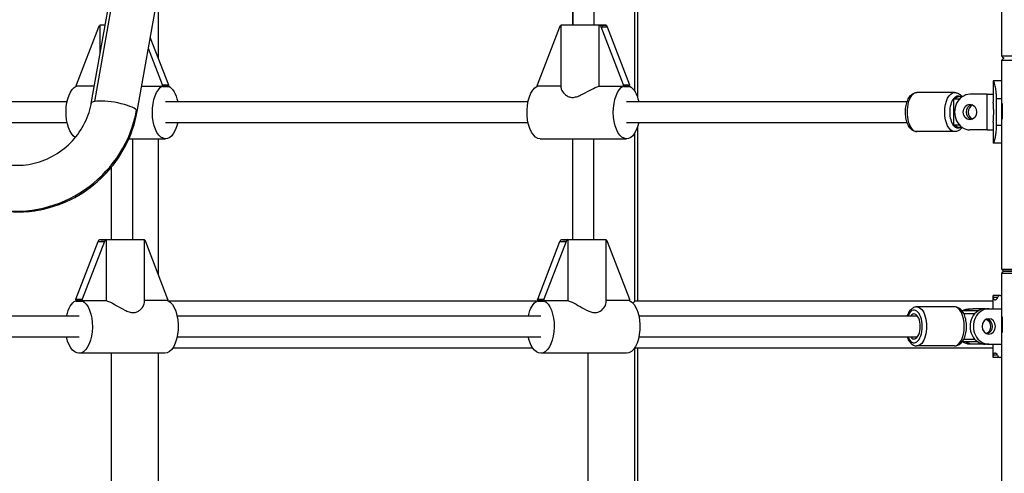
# Model space of a CAD drawing. Extents: x -29 to 68469, y -53473 to 17807.
# Drawn here: x 6348 to 7052, y -10980 to -10655 of the extents above; entities that cross this region are included whole.
import ezdxf

# ---------------------------------------------------------------- set-up
doc = ezdxf.new("R2010")
doc.units = 0
doc.header["$MEASUREMENT"] = 0
doc.layers.add('外形線', color=7, linetype='CONTINUOUS')

msp = doc.modelspace()

# ---------------------------------------------------------------- linework, layer by layer
at = {"layer": '外形線', "extrusion": (0, 1, 0)}
for p, q in [((6398.967, -10715.062), (6479.85, -10259.755)), ((6401.44, -10713.66), (6482.322, -10258.354)), ((6431.853, -10720.904), (6512.736, -10265.597)), ((7050.479, -10681.08), (7050.479, -10574.717)), ((6743.533, -10623.319), (6743.533, -10659.016)), ((6758.614, -10625.658), (6758.614, -10659.016)), ((6743.532, -10659.016), (6743.532, -10632.029)), ((6787.793, -10706.389), (6787.793, -10629.898)), ((6789.866, -10711.035), (6789.866, -10630.182)), ((6446.966, -10682.957), (6446.966, -10635.828)), ((6388.365, -10701.764), (6404.358, -10660.372)), ((6405.31, -10679.353), (6405.31, -10659.016)), ((6405.31, -10659.016), (6408.923, -10659.016)), ((6406.121, -10659.012), (6408.924, -10659.012)), ((6406.121, -10659.012), (6406.123, -10659.016)), ((6718.128, -10701.764), (6734.121, -10660.372)), ((6735.073, -10703.895), (6735.073, -10659.016)), ((6735.073, -10659.016), (6767.204, -10659.016)), ((6735.884, -10659.012), (6740.248, -10659.012)), ((6735.884, -10659.012), (6735.886, -10659.016)), ((6740.249, -10659.016), (6740.248, -10659.012)), ((6761.876, -10659.012), (6761.874, -10659.016)), ((6761.876, -10659.012), (6766.24, -10659.012)), ((6762.259, -10702.738), (6762.259, -10659.07)), ((6779.632, -10701.764), (6763.639, -10660.372)), ((6763.639, -10660.372), (6768.003, -10660.372)), ((6767.204, -10659.34), (6767.204, -10659.016)), ((6768.003, -10660.372), (6783.996, -10701.764)), ((6441.231, -10668.113), (6454.233, -10701.764)), ((6449.869, -10701.764), (6439.856, -10675.85)), ((7050.479, -10681.08), (7177.479, -10681.08)), ((7050.479, -10714.544), (7050.479, -10684.382)), ((7177.479, -10684.382), (7050.479, -10684.382)), ((6388.235, -10702.202), (6388.235, -10702.738)), ((6401.156, -10702.738), (6388.235, -10702.738)), ((6435.08, -10702.738), (6449.95, -10702.738)), ((6449.869, -10701.764), (6454.233, -10701.764)), ((6449.95, -10702.738), (6449.95, -10703.025)), ((6449.95, -10703.025), (6449.999, -10702.894)), ((6449.95, -10703.025), (6454.314, -10703.025)), ((6449.999, -10702.202), (6449.999, -10702.894)), ((6454.363, -10702.202), (6449.999, -10702.202)), ((6449.999, -10702.894), (6454.363, -10702.894)), ((6454.363, -10702.894), (6454.314, -10703.025)), ((6454.363, -10702.894), (6454.363, -10702.202)), ((6717.998, -10702.202), (6717.998, -10702.738)), ((6735.073, -10702.738), (6717.998, -10702.738)), ((6762.259, -10702.738), (6779.713, -10702.738)), ((6779.632, -10701.764), (6783.996, -10701.764)), ((6779.713, -10702.738), (6779.713, -10703.025)), ((6779.713, -10703.025), (6779.762, -10702.894)), ((6779.713, -10703.025), (6784.076, -10703.025)), ((6779.762, -10702.202), (6779.762, -10702.894)), ((6784.126, -10702.202), (6779.762, -10702.202)), ((6779.762, -10702.894), (6784.126, -10702.894)), ((6784.126, -10702.894), (6784.076, -10703.025)), ((6784.126, -10702.894), (6784.126, -10702.202)), ((7044.176, -10699.075), (7044.176, -10714.132)), ((7044.177, -10699.051), (7044.339, -10699.051)), ((7050.479, -10699.051), (7044.339, -10699.051)), ((7016.518, -10707.301), (6989.522, -10707.301)), ((7015.988, -10731.057), (7015.988, -10711.485)), ((7019.89, -10712.151), (7016.622, -10712.151)), ((7022.223, -10710.158), (7019.797, -10710.158)), ((7039.913, -10708.576), (7027.54, -10708.576)), ((7039.913, -10733.976), (7039.913, -10708.576)), ((7039.913, -10708.576), (7044.176, -10708.576)), ((7046.556, -10730.801), (7046.556, -10711.751)), ((7050.479, -10711.751), (7046.556, -10711.751)), ((6326.257, -10713.73), (6381.734, -10713.73)), ((6452.101, -10713.73), (6711.497, -10713.73)), ((6781.953, -10713.73), (6982.608, -10713.73)), ((7050.288, -10714.544), (7050.479, -10714.544)), ((7050.288, -10727.117), (7050.288, -10714.544)), ((7050.542, -10715.222), (7050.542, -10726.44)), ((6323.578, -10728.811), (6381.72, -10728.811)), ((6452.101, -10728.811), (6711.483, -10728.811)), ((6781.953, -10728.811), (6982.608, -10728.811)), ((6789.866, -10856.53), (6789.866, -10731.572)), ((7016.622, -10730.39), (7019.881, -10730.39)), ((7022.207, -10732.383), (7019.797, -10732.383)), ((7039.913, -10733.976), (7027.54, -10733.976)), ((7039.913, -10733.976), (7044.176, -10733.976)), ((7044.176, -10728.42), (7044.176, -10743.479)), ((7050.479, -10730.801), (7046.556, -10730.801)), ((7050.288, -10727.117), (7050.479, -10727.117)), ((7050.479, -10833.48), (7050.479, -10727.117)), ((6425.902, -10740.383), (6452.131, -10740.383)), ((6428.658, -10812.369), (6428.658, -10740.383)), ((6446.966, -10837.757), (6446.966, -10740.383)), ((6720.179, -10740.383), (6781.894, -10740.383)), ((6743.532, -10812.369), (6743.532, -10740.383)), ((6758.613, -10812.369), (6758.613, -10740.383)), ((6787.793, -10856.555), (6787.793, -10736.218)), ((7016.518, -10735.241), (6989.522, -10735.241)), ((7044.339, -10743.501), (7044.177, -10743.501)), ((7050.479, -10743.501), (7044.339, -10743.501)), ((6413.565, -10812.369), (6413.565, -10760.442)), ((6413.576, -10812.369), (6413.576, -10760.428)), ((6388.04, -10855.117), (6403.943, -10813.725)), ((6408.381, -10813.725), (6392.478, -10855.117)), ((6403.943, -10813.725), (6408.381, -10813.725)), ((6404.851, -10812.619), (6404.851, -10812.369)), ((6404.851, -10812.369), (6436.982, -10812.369)), ((6405.696, -10812.365), (6410.134, -10812.365)), ((6409.677, -10812.445), (6409.677, -10856.092)), ((6410.136, -10812.369), (6410.134, -10812.365)), ((6431.542, -10812.365), (6431.54, -10812.369)), ((6431.542, -10812.365), (6435.98, -10812.365)), ((6435.978, -10812.369), (6435.98, -10812.365)), ((6436.982, -10857.456), (6436.982, -10812.369)), ((6437.733, -10813.725), (6453.636, -10855.117)), ((6718.359, -10855.117), (6734.262, -10813.725)), ((6738.7, -10813.725), (6722.797, -10855.117)), ((6734.262, -10813.725), (6738.7, -10813.725)), ((6735.169, -10812.619), (6735.169, -10812.369)), ((6735.169, -10812.369), (6767.3, -10812.369)), ((6736.015, -10812.365), (6740.453, -10812.365)), ((6739.995, -10812.445), (6739.995, -10856.092)), ((6740.455, -10812.369), (6740.453, -10812.365)), ((6761.861, -10812.365), (6761.859, -10812.369)), ((6761.861, -10812.365), (6766.299, -10812.365)), ((6766.297, -10812.369), (6766.299, -10812.365)), ((6767.3, -10857.456), (6767.3, -10812.369)), ((6768.052, -10813.725), (6783.955, -10855.117)), ((7050.479, -10833.48), (7177.479, -10833.48)), ((7050.479, -10866.944), (7050.479, -10836.782)), ((7177.479, -10836.782), (7050.479, -10836.782)), ((7175.828, -10835.131), (7052.13, -10835.131)), ((7052.13, -10835.131), (7175.828, -10835.131)), ((7044.174, -10861.846), (7044.174, -10852.342)), ((7049.117, -10852.321), (7044.175, -10852.321)), ((7049.117, -10852.321), (7050.479, -10852.321)), ((6387.911, -10855.555), (6387.911, -10856.247)), ((6392.349, -10855.555), (6387.911, -10855.555)), ((6387.959, -10856.378), (6387.911, -10856.247)), ((6387.911, -10856.247), (6392.349, -10856.247)), ((6387.959, -10856.378), (6392.397, -10856.378)), ((6388.04, -10855.117), (6392.478, -10855.117)), ((6392.349, -10856.247), (6392.349, -10855.555)), ((6392.349, -10856.247), (6392.397, -10856.378)), ((6392.397, -10856.092), (6409.677, -10856.092)), ((6392.397, -10856.378), (6392.397, -10856.092)), ((6453.765, -10856.092), (6436.982, -10856.092)), ((6453.765, -10856.092), (6453.765, -10855.555)), ((6717.493, -10856.53), (6454.549, -10856.53)), ((6718.229, -10855.555), (6718.229, -10856.247)), ((6722.668, -10855.555), (6718.229, -10855.555)), ((6718.278, -10856.378), (6718.229, -10856.247)), ((6718.229, -10856.247), (6722.668, -10856.247)), ((6718.278, -10856.378), (6722.716, -10856.378)), ((6718.359, -10855.117), (6722.797, -10855.117)), ((6722.668, -10856.247), (6722.668, -10855.555)), ((6722.668, -10856.247), (6722.716, -10856.378)), ((6722.716, -10856.092), (6739.995, -10856.092)), ((6722.716, -10856.378), (6722.716, -10856.092)), ((6784.084, -10856.092), (6767.3, -10856.092)), ((6784.084, -10856.092), (6784.084, -10855.555)), ((7044.174, -10856.53), (6787.88, -10856.53)), ((7016.518, -10860.571), (6989.521, -10860.571)), ((7047.257, -10853.908), (7044.37, -10853.908)), ((7045.012, -10855.496), (7045.827, -10855.496)), ((6320.42, -10867), (6390.313, -10867)), ((6460.357, -10867), (6720.632, -10867)), ((6790.676, -10867), (6989.933, -10867)), ((7033.334, -10863.428), (7021.877, -10863.428)), ((7031, -10865.421), (7023.141, -10865.421)), ((7027.538, -10861.846), (7029.919, -10861.846)), ((7038.65, -10861.846), (7029.919, -10861.846)), ((7038.65, -10861.846), (7041.032, -10861.846)), ((7041.032, -10861.846), (7050.479, -10861.846)), ((7050.288, -10866.944), (7050.479, -10866.944)), ((7050.288, -10879.517), (7050.288, -10866.944)), ((7050.542, -10867.622), (7050.542, -10878.84)), ((7050.288, -10879.517), (7050.479, -10879.517)), ((7050.479, -10985.88), (7050.479, -10879.517)), ((6320.229, -10882.081), (6390.313, -10882.081)), ((6460.407, -10882.081), (6720.632, -10882.081)), ((6790.726, -10882.081), (6989.933, -10882.081)), ((7016.518, -10888.511), (6989.521, -10888.511)), ((7033.318, -10885.653), (7021.877, -10885.653)), ((7023.141, -10883.66), (7030.991, -10883.66)), ((7029.919, -10887.246), (7027.538, -10887.246)), ((7038.65, -10887.246), (7029.919, -10887.246)), ((7041.032, -10887.246), (7038.65, -10887.246)), ((7041.032, -10887.246), (7050.479, -10887.246)), ((7044.174, -10896.747), (7044.174, -10887.246)), ((6451.545, -10893.736), (6390.178, -10893.736)), ((6413.565, -11015.887), (6413.565, -10893.736)), ((6446.966, -11016.817), (6446.966, -10893.736)), ((6457.31, -10889.931), (6714.732, -10889.931)), ((6781.864, -10893.736), (6720.496, -10893.736)), ((6754.392, -10998.211), (6754.392, -10893.736)), ((6787.793, -10998.212), (6787.793, -10889.907)), ((6787.88, -10889.931), (7044.174, -10889.931)), ((6789.866, -10998.212), (6789.866, -10889.931)), ((7047.257, -10895.183), (7044.37, -10895.183)), ((7045.827, -10893.596), (7045.012, -10893.596)), ((7049.117, -10896.771), (7044.175, -10896.771)), ((7050.479, -10896.771), (7049.117, -10896.771))]:
    msp.add_line(p, q, dxfattribs=at)
at = {"layer": '外形線', "extrusion": (-6.70272e-17, 0, -1)}
for centre, start, end in [((-7052.13, -10681.08), 270, 0), ((-7052.13, -10684.382), 0, 90), ((-7052.13, -10833.48), 270, 0), ((-7052.13, -10836.782), 0, 90)]:
    msp.add_arc(centre, 1.651, start, end, dxfattribs=at)
at = {"layer": '外形線', "extrusion": (-6.70272e-17, -1.76564e-43, -1)}
msp.add_ellipse((6406.189, -10661.324), major_axis=(0, 2.313), ratio=0.868455, start_param=-1.1467731, end_param=-0.4529422, dxfattribs=at)
at = {"layer": '外形線', "extrusion": (-6.70272e-17, 2.7113e-39, -1)}
msp.add_ellipse((6406.189, -10661.324), major_axis=(0, 2.313), ratio=0.868455, start_param=-0.0663663, end_param=-0.0339956, dxfattribs=at)
at = {"layer": '外形線', "extrusion": (-6.70272e-17, 2.74654e-43, -1)}
msp.add_ellipse((6735.952, -10661.324), major_axis=(0, 2.313), ratio=0.868455, start_param=-1.1467731, end_param=-0.4529422, dxfattribs=at)
at = {"layer": '外形線', "extrusion": (-6.70272e-17, 1.62606e-38, -1)}
msp.add_ellipse((6735.952, -10661.324), major_axis=(0, 2.313), ratio=0.868455, start_param=-0.0663663, end_param=-0.0339956, dxfattribs=at)
at = {"layer": '外形線'}
for centre, major_axis, ratio, start_param, end_param in [((6761.808, -10661.324), (0, 2.313), 0.868455, -0.0663663, -0.0339956), ((6761.808, -10661.324), (0, 2.313), 0.868455, -1.1467731, -0.2267762), ((6447.943, -10702.766), (0, 2.434), 0.868455, -1.3368765, -1.1464558), ((6777.706, -10702.766), (0, 2.434), 0.868455, -1.3368765, -1.1464558), ((6415.41, -10717.983), (-16.443, 2.921), 0.2192249, 3.4091511, 5.7653456), ((6989.522, -10721.271), (0, 13.97), 0.4999998, 0, 3.1415927), ((7027.54, -10721.276), (0, 12.7), 0.8660255, 0, 3.1415927), ((6350.326, -10710.413), (63.518, 55.757), 0.9409591, 3.8460202, 5.4168165), ((6415.41, -10717.983), (-16.443, 2.921), 0.2192249, -0.5178397, 0), ((6415.41, -10717.983), (-16.443, 2.921), 0.2192249, 3.1415927, 3.4091511), ((7027.54, -10721.276), (0, 5.556), 0.8660255, -1.5707963, 4.712389), ((7031.111, -10721.271), (0, 5.556), 0.8660255, 0.3813637, 2.7626541), ((6410.202, -10814.677), (0, 2.313), 0.8635752, 0.2661066, 1.1467731), ((6410.202, -10814.677), (0, 2.313), 0.8635752, 0.0339956, 0.0663663), ((6740.521, -10814.677), (0, 2.313), 0.8635752, 0.2661066, 1.1467731), ((6740.521, -10814.677), (0, 2.313), 0.8635752, 0.0339956, 0.0663663), ((6394.393, -10856.119), (0, 2.434), 0.8635752, 1.1464558, 1.3368765), ((6724.712, -10856.119), (0, 2.434), 0.8635752, 1.1464558, 1.3368765), ((7016.518, -10874.541), (0, 13.97), 0.5, 3.1415927, 6.2831853), ((6987.541, -10874.541), (0, 11.684), 0.5, 2.2723175, 7.1524604), ((6987.541, -10874.541), (0, 8.93), 0.5, 2.5763123, 6.8484657), ((7038.65, -10874.546), (0, 12.7), 0.8660254, 0, 3.1415927), ((7041.032, -10874.546), (0, 12.7), 0.8660254, 0, 3.1415927)]:
    msp.add_ellipse(centre, major_axis=major_axis, ratio=ratio, start_param=start_param, end_param=end_param, dxfattribs=at)
at = {"layer": '外形線', "extrusion": (-6.70272e-17, -1.58115e-38, -1)}
msp.add_ellipse((6766.171, -10661.324), major_axis=(0, 2.313), ratio=0.868455, start_param=0.0339956, end_param=0.0663663, dxfattribs=at)
at = {"layer": '外形線', "extrusion": (-6.70272e-17, 2.7003e-42, -1)}
msp.add_ellipse((6766.171, -10661.324), major_axis=(0, 2.313), ratio=0.868455, start_param=0.2661066, end_param=1.1467731, dxfattribs=at)
at = {"layer": '外形線', "extrusion": (-6.70272e-17, -6.61238e-44, -1)}
msp.add_ellipse((6390.416, -10721.304), major_axis=(0, 19.08), ratio=0.495768, start_param=3.4491483, end_param=6.0505238, dxfattribs=at)
at = {"layer": '外形線', "extrusion": (-6.70272e-17, 3.05371e-40, -1)}
msp.add_ellipse((6390.291, -10702.766), major_axis=(0, 2.434), ratio=0.868455, start_param=-1.3368765, end_param=-1.1464558, dxfattribs=at)
at = {"layer": '外形線', "extrusion": (-6.70272e-17, 2.44789e-44, -1)}
msp.add_ellipse((6452.131, -10721.304), major_axis=(0, 19.08), ratio=0.495768, start_param=1.9752404, end_param=6.0505238, dxfattribs=at)
at = {"layer": '外形線', "extrusion": (-6.70272e-17, 7.05358e-41, -1)}
msp.add_ellipse((6452.307, -10702.766), major_axis=(0, 2.434), ratio=0.868455, start_param=1.1464558, end_param=1.3368765, dxfattribs=at)
at = {"layer": '外形線', "extrusion": (-6.70272e-17, -7.89194e-43, -1)}
msp.add_ellipse((6452.131, -10721.304), major_axis=(0, 19.08), ratio=0.495768, start_param=0.2381856, end_param=1.162625, dxfattribs=at)
at = {"layer": '外形線', "extrusion": (-6.70272e-17, -8.77344e-44, -1)}
msp.add_ellipse((6720.179, -10721.304), major_axis=(0, 19.08), ratio=0.495768, start_param=3.1415927, end_param=6.0505238, dxfattribs=at)
at = {"layer": '外形線', "extrusion": (-6.70272e-17, -6.38992e-43, -1)}
msp.add_ellipse((6720.054, -10702.766), major_axis=(0, 2.434), ratio=0.868455, start_param=-1.3368765, end_param=-1.1464558, dxfattribs=at)
at = {"layer": '外形線', "extrusion": (-6.70272e-17, -2.08553e-45, -1)}
msp.add_ellipse((6781.894, -10721.304), major_axis=(0, 19.08), ratio=0.495768, start_param=1.9752404, end_param=6.0505238, dxfattribs=at)
at = {"layer": '外形線', "extrusion": (-6.70272e-17, 1.46996e-41, -1)}
msp.add_ellipse((6782.07, -10702.766), major_axis=(0, 2.434), ratio=0.868455, start_param=1.1464558, end_param=1.3368765, dxfattribs=at)
at = {"layer": '外形線', "extrusion": (-6.70272e-17, 1.244e-42, -1)}
msp.add_ellipse((6781.894, -10721.304), major_axis=(0, 19.08), ratio=0.495768, start_param=0.2381856, end_param=1.162625, dxfattribs=at)
at = {"layer": '外形線', "extrusion": (-6.70272e-17, 0, -1)}
for centre, major_axis, ratio, start_param, end_param in [((7016.518, -10721.271), (0, 13.97), 0.4999998, 3.1415927, 6.2831853), ((7041.032, -10874.546), (0, 5.556), 0.8660254, -1.5707963, 4.712389)]:
    msp.add_ellipse(centre, major_axis=major_axis, ratio=ratio, start_param=start_param, end_param=end_param, dxfattribs=at)
at = {"layer": '外形線', "extrusion": (-6.70272e-17, 1.08916e-42, -1)}
msp.add_ellipse((7019.163, -10721.271), major_axis=(0, 11.666), ratio=0.4999998, start_param=3.7171914, end_param=5.7075866, dxfattribs=at)
at = {"layer": '外形線', "extrusion": (-6.70272e-17, -2.33229e-43, -1)}
msp.add_ellipse((7019.163, -10721.271), major_axis=(0, 11.666), ratio=0.4999998, start_param=-0.5755987, end_param=0.3091583, dxfattribs=at)
at = {"layer": '外形線', "extrusion": (-6.70272e-17, 7.71975e-42, -1)}
msp.add_ellipse((7019.797, -10721.271), major_axis=(0, 11.113), ratio=0.4999998, start_param=-0.6082456, end_param=0, dxfattribs=at)
at = {"layer": '外形線', "extrusion": (-6.70272e-17, 2.8893e-43, -1)}
msp.add_ellipse((7029.921, -10721.276), major_axis=(0, 5.556), ratio=0.8660255, start_param=3.3916254, end_param=6.0331525, dxfattribs=at)
at = {"layer": '外形線', "extrusion": (-6.70272e-17, 2.24208e-42, -1)}
msp.add_ellipse((7019.163, -10721.271), major_axis=(0, 11.666), ratio=0.4999998, start_param=2.8324343, end_param=3.7171914, dxfattribs=at)
at = {"layer": '外形線', "extrusion": (-6.70272e-17, -9.67877e-42, -1)}
msp.add_ellipse((7019.797, -10721.271), major_axis=(0, 11.113), ratio=0.4999998, start_param=3.1415927, end_param=3.7498382, dxfattribs=at)
at = {"layer": '外形線', "extrusion": (-6.70272e-17, 8.38677e-42, -1)}
msp.add_ellipse((6405.764, -10814.677), major_axis=(0, 2.313), ratio=0.8635752, start_param=-1.1467731, end_param=-0.2267762, dxfattribs=at)
at = {"layer": '外形線', "extrusion": (-6.70272e-17, -8.33694e-39, -1)}
msp.add_ellipse((6405.764, -10814.677), major_axis=(0, 2.313), ratio=0.8635752, start_param=-0.0663663, end_param=-0.0339956, dxfattribs=at)
at = {"layer": '外形線', "extrusion": (-6.70272e-17, -1.08509e-38, -1)}
msp.add_ellipse((6435.912, -10814.677), major_axis=(0, 2.313), ratio=0.8635752, start_param=0.0339956, end_param=0.0663663, dxfattribs=at)
at = {"layer": '外形線', "extrusion": (-6.70272e-17, -4.68734e-43, -1)}
msp.add_ellipse((6435.912, -10814.677), major_axis=(0, 2.313), ratio=0.8635752, start_param=0.5649224, end_param=1.1467731, dxfattribs=at)
at = {"layer": '外形線', "extrusion": (-6.70272e-17, 2.19724e-42, -1)}
msp.add_ellipse((6736.083, -10814.677), major_axis=(0, 2.313), ratio=0.8635752, start_param=-1.1467731, end_param=-0.2267762, dxfattribs=at)
at = {"layer": '外形線', "extrusion": (-6.70272e-17, -3.0785e-38, -1)}
msp.add_ellipse((6736.083, -10814.677), major_axis=(0, 2.313), ratio=0.8635752, start_param=-0.0663663, end_param=-0.0339956, dxfattribs=at)
at = {"layer": '外形線', "extrusion": (-6.70272e-17, -6.36248e-39, -1)}
msp.add_ellipse((6766.231, -10814.677), major_axis=(0, 2.313), ratio=0.8635752, start_param=0.0339956, end_param=0.0663663, dxfattribs=at)
at = {"layer": '外形線', "extrusion": (-6.70272e-17, 5.01104e-42, -1)}
msp.add_ellipse((6766.231, -10814.677), major_axis=(0, 2.313), ratio=0.8635752, start_param=0.5649224, end_param=1.1467731, dxfattribs=at)
at = {"layer": '外形線', "extrusion": (-6.70272e-17, -8.3421e-45, -1)}
msp.add_ellipse((6390.178, -10874.656), major_axis=(0, 19.08), ratio=0.5042201, start_param=0.2328567, end_param=4.3126598, dxfattribs=at)
at = {"layer": '外形線', "extrusion": (-6.70272e-17, -9.62955e-44, -1)}
msp.add_ellipse((6390.178, -10874.656), major_axis=(0, 19.08), ratio=0.5042201, start_param=-1.1578929, end_param=-0.2378713, dxfattribs=at)
at = {"layer": '外形線', "extrusion": (-6.70272e-17, 2.00946e-42, -1)}
msp.add_ellipse((6389.955, -10856.119), major_axis=(0, 2.434), ratio=0.8635752, start_param=-1.3368765, end_param=-1.1464558, dxfattribs=at)
at = {"layer": '外形線', "extrusion": (-6.70272e-17, -2.15258e-45, -1)}
msp.add_ellipse((6451.545, -10874.656), major_axis=(0, 19.08), ratio=0.5042201, start_param=0.2328567, end_param=3.1415927, dxfattribs=at)
at = {"layer": '外形線', "extrusion": (-6.70272e-17, 6.27782e-43, -1)}
msp.add_ellipse((6451.721, -10856.119), major_axis=(0, 2.434), ratio=0.8635752, start_param=1.1464558, end_param=1.3368765, dxfattribs=at)
at = {"layer": '外形線', "extrusion": (-6.70272e-17, -5.00307e-45, -1)}
msp.add_ellipse((6720.496, -10874.656), major_axis=(0, 19.08), ratio=0.5042201, start_param=0.2328567, end_param=4.3126598, dxfattribs=at)
at = {"layer": '外形線', "extrusion": (-6.70272e-17, -3.62367e-44, -1)}
msp.add_ellipse((6720.496, -10874.656), major_axis=(0, 19.08), ratio=0.5042201, start_param=-1.1578929, end_param=-0.2378713, dxfattribs=at)
at = {"layer": '外形線', "extrusion": (-6.70272e-17, -2.23787e-42, -1)}
msp.add_ellipse((6720.274, -10856.119), major_axis=(0, 2.434), ratio=0.8635752, start_param=-1.3368765, end_param=-1.1464558, dxfattribs=at)
at = {"layer": '外形線', "extrusion": (-6.70272e-17, -8.55627e-46, -1)}
msp.add_ellipse((6781.864, -10874.656), major_axis=(0, 19.08), ratio=0.5042201, start_param=0.2328567, end_param=3.1415927, dxfattribs=at)
at = {"layer": '外形線', "extrusion": (-6.70272e-17, 1.34945e-42, -1)}
msp.add_ellipse((6782.04, -10856.119), major_axis=(0, 2.434), ratio=0.8635752, start_param=1.1464558, end_param=1.3368765, dxfattribs=at)
at = {"layer": '外形線', "extrusion": (-6.70272e-17, -3.43343e-54, -1)}
msp.add_ellipse((6989.521, -10874.541), major_axis=(0, 13.97), ratio=0.5, start_param=0, end_param=3.1415927, dxfattribs=at)
at = {"layer": '外形線', "extrusion": (-6.70272e-17, -7.63708e-44, -1)}
msp.add_ellipse((7027.538, -10874.546), major_axis=(0, 12.7), ratio=0.8660254, start_param=-0.5045467, end_param=0, dxfattribs=at)
at = {"layer": '外形線', "extrusion": (-6.70272e-17, -7.9585e-43, -1)}
msp.add_ellipse((7029.919, -10874.546), major_axis=(0, 12.7), ratio=0.8660254, start_param=-0.5045467, end_param=0, dxfattribs=at)
at = {"layer": '外形線', "extrusion": (-6.70272e-17, 3.04038e-43, -1)}
msp.add_ellipse((7037.46, -10874.541), major_axis=(0, 5.556), ratio=0.8660254, start_param=0.3814638, end_param=2.7625534, dxfattribs=at)
at = {"layer": '外形線', "extrusion": (-6.70272e-17, 1.36977e-43, -1)}
msp.add_ellipse((7038.65, -10874.546), major_axis=(0, 5.556), ratio=0.8660254, start_param=0.2500329, end_param=2.8915598, dxfattribs=at)
at = {"layer": '外形線', "extrusion": (-6.70272e-17, 1.27098e-42, -1)}
msp.add_ellipse((7027.538, -10874.546), major_axis=(0, 12.7), ratio=0.8660254, start_param=3.1415927, end_param=3.6477658, dxfattribs=at)
at = {"layer": '外形線', "extrusion": (-6.70272e-17, -8.64601e-43, -1)}
msp.add_ellipse((7029.919, -10874.546), major_axis=(0, 12.7), ratio=0.8660254, start_param=3.1415927, end_param=3.6477658, dxfattribs=at)
at = {"layer": '外形線'}
for points, knots in [([(6762.259, -10659.07), (6762.307, -10659.074), (6762.355, -10659.079), (6763.466, -10659.187), (6764.389, -10659.334), (6765.091, -10659.334), (6765.774, -10659.334), (6766.339, -10659.197), (6766.7, -10659.092)], [-0.17468218, -0.17468218, -0.17468218, -0.17468218, -0.16727417, -0.16727417, 0, 0, 0, 0.1626493, 0.1626493, 0.1626493, 0.1626493]), ([(6735.076, -10703.896), (6735.078, -10704.476), (6735.284, -10705.162), (6736.16, -10706.871), (6737.072, -10708.065), (6738.976, -10709.538), (6739.699, -10709.973), (6741.313, -10710.59), (6742.204, -10710.771), (6743.174, -10710.771), (6744.143, -10710.771), (6745.15, -10710.59), (6747.198, -10709.973), (6748.239, -10709.538), (6751.367, -10708.065), (6753.469, -10706.871), (6757.217, -10704.879), (6759.139, -10703.912), (6761.335, -10703.05), (6761.809, -10702.88), (6762.259, -10702.738)], [3.4366267, 3.4366267, 3.4366267, 3.4366267, 3.6153654, 3.6153654, 3.8790405, 3.8790405, 4.010878, 4.010878, 4.1427155, 4.1427155, 4.1427155, 4.2745531, 4.2745531, 4.4063906, 4.4063906, 4.6700657, 4.6700657, 4.9222773, 4.9222773, 4.9950069, 4.9950069, 4.9950069, 4.9950069]), ([(7046.556, -10711.751), (7046.529, -10709.839), (7046.477, -10708.871), (7046.325, -10707.062), (7046.188, -10705.804), (7045.858, -10703.824), (7045.735, -10703.199), (7045.479, -10702.043), (7045.348, -10701.523), (7045.172, -10700.905), (7045.125, -10700.75), (7045.059, -10700.539), (7045.039, -10700.477), (7044.946, -10700.192), (7044.872, -10699.982), (7044.705, -10699.552), (7044.616, -10699.36), (7044.502, -10699.184), (7044.472, -10699.152), (7044.426, -10699.111), (7044.408, -10699.098), (7044.373, -10699.072), (7044.355, -10699.061), (7044.339, -10699.051)], [-2.165378, -2.165378, -2.165378, -2.165378, -1.6870622, -1.6870622, -1.2258764, -1.2258764, -0.9837834, -0.9837834, -0.7333038, -0.7333038, -0.6412754, -0.6412754, -0.6006563, -0.6006563, -0.4508789, -0.4508789, -0.2338586, -0.2338586, -0.1344027, -0.1344027, -0.0728973, -0.0728973, 0, 0, 0, 0]), ([(6989.522, -10735.241), (6988.747, -10735.241), (6987.978, -10735.062), (6986.494, -10734.388), (6985.798, -10733.862), (6984.414, -10732.43), (6983.776, -10731.453), (6982.676, -10729.164), (6982.236, -10727.825), (6981.626, -10725.01), (6981.451, -10723.539), (6981.361, -10720.592), (6981.442, -10719.117), (6981.854, -10716.268), (6982.186, -10714.897), (6983.106, -10712.355), (6983.698, -10711.189), (6985.163, -10709.225), (6986.04, -10708.407), (6987.843, -10707.514), (6988.679, -10707.301), (6989.522, -10707.301)], [3.1415927, 3.1415927, 3.1415927, 3.1415927, 3.3646811, 3.3646811, 3.619125, 3.619125, 3.9468244, 3.9468244, 4.3035716, 4.3035716, 4.6512133, 4.6512133, 4.9939497, 4.9939497, 5.3389525, 5.3389525, 5.692719, 5.692719, 6.0403213, 6.0403213, 6.2831853, 6.2831853, 6.2831853, 6.2831853]), ([(7016.622, -10712.151), (7016.546, -10712.151), (7016.456, -10712.127), (7016.31, -10712.049), (7016.229, -10711.977), (7016.11, -10711.822), (7016.052, -10711.708), (7016.007, -10711.568), (7015.996, -10711.527), (7015.988, -10711.485)], [-0.24695668, -0.24695668, -0.24695668, -0.24695668, -0.22042384, -0.22042384, -0.19099898, -0.19099898, -0.15810937, -0.15810937, -0.14613262, -0.14613262, -0.14613262, -0.14613262]), ([(7016.518, -10707.301), (7017.319, -10707.301), (7018.115, -10707.471), (7019.639, -10708.103), (7020.347, -10708.59), (7021.29, -10709.468), (7021.596, -10709.803), (7021.878, -10710.158)], [0, 0, 0, 0, 0.2044815, 0.2044815, 0.43524031, 0.43524031, 0.56157292, 0.56157292, 0.56157292, 0.56157292]), ([(6340.682, -10758.972), (6345.746, -10759.561), (6351.005, -10759.353), (6361.366, -10757.306), (6366.465, -10755.474), (6375.912, -10750.375), (6380.267, -10747.13), (6387.835, -10739.552), (6391.049, -10735.225), (6396.056, -10725.905), (6397.837, -10720.912), (6398.87, -10715.594), (6398.919, -10715.328), (6398.967, -10715.062)], [3.0259189, 3.0259189, 3.0259189, 3.0259189, 3.3400782, 3.3400782, 3.6531175, 3.6531175, 3.9620197, 3.9620197, 4.2700815, 4.2700815, 4.580386, 4.580386, 4.5967153, 4.5967153, 4.5967153, 4.5967153]), ([(7044.542, -10721.276), (7044.542, -10720.378), (7044.523, -10719.421), (7044.454, -10717.661), (7044.405, -10716.858), (7044.313, -10715.591), (7044.264, -10715.041), (7044.195, -10714.312), (7044.176, -10714.132), (7044.176, -10714.132)], [2.1543817, 2.1543817, 2.1543817, 2.1543817, 2.4236799, 2.4236799, 2.6929781, 2.6929781, 2.9622754, 2.9622754, 3.2315726, 3.2315726, 3.2315726, 3.2315726]), ([(6336.823, -10792.15), (6345.39, -10793.146), (6354.143, -10792.779), (6371.191, -10789.412), (6379.482, -10786.414), (6394.848, -10778.1), (6401.921, -10772.786), (6414.208, -10760.335), (6419.42, -10753.198), (6427.486, -10737.745), (6430.339, -10729.428), (6431.853, -10720.904)], [3.0259189, 3.0259189, 3.0259189, 3.0259189, 3.3400782, 3.3400782, 3.6542375, 3.6542375, 3.9683967, 3.9683967, 4.282556, 4.282556, 4.5967153, 4.5967153, 4.5967153, 4.5967153]), ([(7044.176, -10728.42), (7044.176, -10728.42), (7044.195, -10728.24), (7044.264, -10727.511), (7044.313, -10726.961), (7044.405, -10725.693), (7044.454, -10724.89), (7044.523, -10723.131), (7044.542, -10722.174), (7044.542, -10721.276)], [-3.2315726, -3.2315726, -3.2315726, -3.2315726, -2.9622754, -2.9622754, -2.6929781, -2.6929781, -2.4236799, -2.4236799, -2.1543817, -2.1543817, -2.1543817, -2.1543817]), ([(7015.988, -10731.057), (7015.996, -10731.015), (7016.007, -10730.974), (7016.052, -10730.834), (7016.11, -10730.72), (7016.229, -10730.565), (7016.31, -10730.493), (7016.456, -10730.414), (7016.546, -10730.39), (7016.622, -10730.39)], [0.14613262, 0.14613262, 0.14613262, 0.14613262, 0.15810937, 0.15810937, 0.19099898, 0.19099898, 0.22042384, 0.22042384, 0.24695668, 0.24695668, 0.24695668, 0.24695668]), ([(7021.878, -10732.383), (7021.155, -10733.294), (7020.27, -10734.088), (7018.371, -10735.009), (7017.45, -10735.241), (7016.518, -10735.241)], [2.58001973, 2.58001973, 2.58001973, 2.58001973, 2.90380337, 2.90380337, 3.14159265, 3.14159265, 3.14159265, 3.14159265]), ([(7044.339, -10743.501), (7044.415, -10743.447), (7044.501, -10743.365), (7044.57, -10743.254), (7044.579, -10743.24), (7044.587, -10743.226), (7044.595, -10743.212), (7044.596, -10743.21), (7044.597, -10743.208), (7044.598, -10743.206), (7044.599, -10743.204), (7044.601, -10743.201), (7044.602, -10743.198), (7044.605, -10743.193), (7044.608, -10743.188), (7044.611, -10743.182), (7044.616, -10743.172), (7044.622, -10743.16), (7044.628, -10743.149), (7044.651, -10743.103), (7044.675, -10743.052), (7044.7, -10742.995), (7044.75, -10742.882), (7044.803, -10742.748), (7044.86, -10742.593), (7044.889, -10742.516), (7044.918, -10742.433), (7044.949, -10742.345), (7044.979, -10742.257), (7045.009, -10742.167), (7045.04, -10742.072), (7045.101, -10741.883), (7045.163, -10741.677), (7045.226, -10741.454), (7045.289, -10741.232), (7045.353, -10740.992), (7045.417, -10740.737), (7045.449, -10740.609), (7045.481, -10740.477), (7045.513, -10740.341), (7045.529, -10740.273), (7045.546, -10740.204), (7045.562, -10740.134), (7045.57, -10740.099), (7045.578, -10740.063), (7045.586, -10740.028), (7045.594, -10739.992), (7045.601, -10739.957), (7045.61, -10739.92), (7045.806, -10739.035), (7045.988, -10738.04), (7046.14, -10736.935), (7046.153, -10736.843), (7046.165, -10736.751), (7046.178, -10736.655), (7046.19, -10736.56), (7046.203, -10736.464), (7046.215, -10736.368), (7046.239, -10736.176), (7046.262, -10735.981), (7046.283, -10735.786), (7046.349, -10735.199), (7046.404, -10734.597), (7046.447, -10733.979), (7046.451, -10733.928), (7046.454, -10733.872), (7046.457, -10733.832), (7046.46, -10733.793), (7046.462, -10733.752), (7046.465, -10733.711), (7046.47, -10733.629), (7046.475, -10733.544), (7046.48, -10733.457), (7046.517, -10732.754), (7046.543, -10731.869), (7046.556, -10730.801)], [0, 0, 0, 0, 0.125, 0.125, 0.125, 0.140625, 0.140625, 0.140625, 0.1425781, 0.1425781, 0.1425781, 0.1445312, 0.1445312, 0.1445312, 0.1484375, 0.1484375, 0.1484375, 0.15625, 0.15625, 0.15625, 0.1875, 0.1875, 0.1875, 0.25, 0.25, 0.25, 0.28125, 0.28125, 0.28125, 0.3125, 0.3125, 0.3125, 0.375, 0.375, 0.375, 0.4375, 0.4375, 0.4375, 0.46875, 0.46875, 0.46875, 0.484375, 0.484375, 0.484375, 0.4921875, 0.4921875, 0.4921875, 0.5, 0.5, 0.5, 0.6875, 0.6875, 0.6875, 0.703125, 0.703125, 0.703125, 0.71875, 0.71875, 0.71875, 0.75, 0.75, 0.75, 0.84375, 0.84375, 0.84375, 0.8515625, 0.8515625, 0.8515625, 0.859375, 0.859375, 0.859375, 0.875, 0.875, 0.875, 1, 1, 1, 1]), ([(6346.356, -10792.7), (6351.825, -10792.701), (6357.307, -10792.16), (6371.22, -10789.412), (6379.512, -10786.414), (6394.878, -10778.1), (6401.951, -10772.786), (6410.011, -10764.618), (6411.837, -10762.588), (6413.565, -10760.478)], [3.14141405, 3.14141405, 3.14141405, 3.14141405, 3.3400782, 3.3400782, 3.65423746, 3.65423746, 3.96839673, 3.96839673, 4.06640494, 4.06640494, 4.06640494, 4.06640494]), ([(6405.315, -10812.423), (6405.33, -10812.427), (6405.347, -10812.432), (6405.737, -10812.54), (6406.328, -10812.687), (6407.042, -10812.687), (6407.737, -10812.687), (6408.639, -10812.55), (6409.677, -10812.445)], [-0.17468218, -0.17468218, -0.17468218, -0.17468218, -0.16727417, -0.16727417, 0, 0, 0, 0.1626493, 0.1626493, 0.1626493, 0.1626493]), ([(6735.633, -10812.423), (6735.649, -10812.427), (6735.665, -10812.432), (6736.056, -10812.54), (6736.647, -10812.687), (6737.361, -10812.687), (6738.055, -10812.687), (6738.958, -10812.55), (6739.995, -10812.445)], [-0.17468218, -0.17468218, -0.17468218, -0.17468218, -0.16727417, -0.16727417, 0, 0, 0, 0.1626493, 0.1626493, 0.1626493, 0.1626493]), ([(7044.37, -10853.908), (7044.341, -10853.703), (7044.315, -10853.5), (7044.275, -10853.172), (7044.257, -10853.023), (7044.234, -10852.829), (7044.227, -10852.767), (7044.206, -10852.6), (7044.193, -10852.521), (7044.176, -10852.393), (7044.172, -10852.348), (7044.175, -10852.321)], [-0.59287639, -0.59287639, -0.59287639, -0.59287639, -0.45631517, -0.45631517, -0.34851886, -0.34851886, -0.28983441, -0.28983441, -0.16440667, -0.16440667, 0, 0, 0, 0]), ([(7049.117, -10852.321), (7048.957, -10852.346), (7048.798, -10852.38), (7048.525, -10852.466), (7048.4, -10852.516), (7048.222, -10852.619), (7048.158, -10852.662), (7047.962, -10852.827), (7047.828, -10852.991), (7047.551, -10853.383), (7047.397, -10853.644), (7047.257, -10853.908)], [-0.58932887, -0.58932887, -0.58932887, -0.58932887, -0.45595424, -0.45595424, -0.34759977, -0.34759977, -0.28941491, -0.28941491, -0.16361791, -0.16361791, 0, 0, 0, 0]), ([(6409.677, -10856.092), (6410.207, -10856.261), (6410.771, -10856.471), (6413.081, -10857.426), (6415.012, -10858.436), (6418.765, -10860.514), (6420.861, -10861.757), (6423.972, -10863.302), (6425.005, -10863.761), (6427.042, -10864.418), (6428.045, -10864.613), (6429.988, -10864.613), (6430.873, -10864.418), (6432.468, -10863.761), (6433.18, -10863.302), (6435.052, -10861.757), (6435.945, -10860.514), (6436.784, -10858.753), (6436.977, -10858.056), (6436.979, -10857.458)], [1.199126, 1.199126, 1.199126, 1.199126, 1.2858314, 1.2858314, 1.5398892, 1.5398892, 1.8056235, 1.8056235, 1.9384906, 1.9384906, 2.0713578, 2.0713578, 2.2042249, 2.2042249, 2.337092, 2.337092, 2.6028263, 2.6028263, 2.7777354, 2.7777354, 2.7777354, 2.7777354]), ([(6739.995, -10856.092), (6740.526, -10856.261), (6741.09, -10856.471), (6743.4, -10857.426), (6745.331, -10858.436), (6749.084, -10860.514), (6751.18, -10861.757), (6754.29, -10863.302), (6755.324, -10863.761), (6757.361, -10864.418), (6758.364, -10864.613), (6760.307, -10864.613), (6761.192, -10864.418), (6762.787, -10863.761), (6763.499, -10863.302), (6765.371, -10861.757), (6766.264, -10860.514), (6767.102, -10858.753), (6767.296, -10858.056), (6767.298, -10857.458)], [1.199126, 1.199126, 1.199126, 1.199126, 1.2858314, 1.2858314, 1.5398892, 1.5398892, 1.8056235, 1.8056235, 1.9384906, 1.9384906, 2.0713578, 2.0713578, 2.2042249, 2.2042249, 2.337092, 2.337092, 2.6028263, 2.6028263, 2.7777354, 2.7777354, 2.7777354, 2.7777354]), ([(6786.285, -10857.71), (6786.856, -10857.219), (6787.302, -10856.862), (6787.73, -10856.579), (6787.829, -10856.53), (6787.88, -10856.53)], [0.9144875, 0.9144875, 0.9144875, 0.9144875, 1.05565631, 1.05565631, 1.12912635, 1.12912635, 1.12912635, 1.12912635]), ([(6989.521, -10860.571), (6988.746, -10860.571), (6987.977, -10860.75), (6986.493, -10861.424), (6985.797, -10861.949), (6984.413, -10863.382), (6983.775, -10864.358), (6983.012, -10865.946), (6982.798, -10866.463), (6982.607, -10867)], [1.57079633, 1.57079633, 1.57079633, 1.57079633, 1.79388481, 1.79388481, 2.04832883, 2.04832883, 2.37602818, 2.37602818, 2.5231166, 2.5231166, 2.5231166, 2.5231166]), ([(7016.518, -10888.511), (7017.318, -10888.511), (7018.114, -10888.341), (7019.638, -10887.709), (7020.346, -10887.221), (7021.767, -10885.899), (7022.417, -10885.001), (7023.603, -10882.824), (7024.09, -10881.497), (7024.782, -10878.695), (7024.989, -10877.225), (7025.132, -10874.279), (7025.073, -10872.806), (7024.696, -10869.944), (7024.378, -10868.556), (7023.458, -10865.944), (7022.852, -10864.725), (7021.303, -10862.653), (7020.362, -10861.769), (7018.37, -10860.803), (7017.449, -10860.571), (7016.518, -10860.571)], [4.712389, 4.712389, 4.712389, 4.712389, 4.9168705, 4.9168705, 5.1476294, 5.1476294, 5.4549498, 5.4549498, 5.8244532, 5.8244532, 6.1866781, 6.1866781, 6.5404526, 6.5404526, 6.896661, 6.896661, 7.2646914, 7.2646914, 7.6161924, 7.6161924, 7.8539816, 7.8539816, 7.8539816, 7.8539816]), ([(7045.012, -10855.496), (7044.946, -10855.471), (7044.882, -10855.437), (7044.776, -10855.351), (7044.73, -10855.3), (7044.666, -10855.198), (7044.643, -10855.155), (7044.577, -10854.99), (7044.533, -10854.825), (7044.448, -10854.434), (7044.405, -10854.172), (7044.37, -10853.908)], [-0.58932887, -0.58932887, -0.58932887, -0.58932887, -0.45595424, -0.45595424, -0.34759977, -0.34759977, -0.28941491, -0.28941491, -0.16361791, -0.16361791, 0, 0, 0, 0]), ([(7047.257, -10853.908), (7047.146, -10854.113), (7047.034, -10854.316), (7046.841, -10854.645), (7046.749, -10854.794), (7046.612, -10854.988), (7046.565, -10855.05), (7046.414, -10855.217), (7046.304, -10855.295), (7046.075, -10855.424), (7045.945, -10855.468), (7045.827, -10855.496)], [-0.59287639, -0.59287639, -0.59287639, -0.59287639, -0.45631517, -0.45631517, -0.34851886, -0.34851886, -0.28983441, -0.28983441, -0.16440667, -0.16440667, 0, 0, 0, 0]), ([(6982.607, -10882.081), (6982.618, -10882.111), (6982.628, -10882.14), (6983.105, -10883.457), (6983.697, -10884.622), (6985.162, -10886.587), (6986.039, -10887.404), (6987.843, -10888.298), (6988.678, -10888.511), (6989.521, -10888.511)], [3.7600687, 3.7600687, 3.7600687, 3.7600687, 3.76815627, 3.76815627, 4.12192273, 4.12192273, 4.46952502, 4.46952502, 4.71238898, 4.71238898, 4.71238898, 4.71238898]), ([(7044.175, -10896.771), (7044.173, -10896.746), (7044.174, -10896.712), (7044.185, -10896.626), (7044.192, -10896.575), (7044.207, -10896.473), (7044.213, -10896.43), (7044.235, -10896.265), (7044.254, -10896.1), (7044.301, -10895.709), (7044.334, -10895.447), (7044.37, -10895.183)], [-0.58932886, -0.58932886, -0.58932886, -0.58932886, -0.45595424, -0.45595424, -0.34759977, -0.34759977, -0.28941491, -0.28941491, -0.16361791, -0.16361791, 0, 0, 0, 0]), ([(7044.37, -10895.183), (7044.398, -10894.978), (7044.43, -10894.775), (7044.494, -10894.447), (7044.527, -10894.298), (7044.581, -10894.104), (7044.601, -10894.042), (7044.668, -10893.875), (7044.722, -10893.796), (7044.847, -10893.668), (7044.928, -10893.623), (7045.012, -10893.596)], [-0.59287639, -0.59287639, -0.59287639, -0.59287639, -0.45631517, -0.45631517, -0.34851886, -0.34851886, -0.28983441, -0.28983441, -0.16440667, -0.16440667, 0, 0, 0, 0]), ([(7045.827, -10893.596), (7045.92, -10893.621), (7046.019, -10893.655), (7046.201, -10893.741), (7046.289, -10893.791), (7046.42, -10893.894), (7046.469, -10893.937), (7046.62, -10894.102), (7046.732, -10894.266), (7046.973, -10894.658), (7047.117, -10894.919), (7047.257, -10895.183)], [-0.58932886, -0.58932886, -0.58932886, -0.58932886, -0.45595424, -0.45595424, -0.34759977, -0.34759977, -0.28941491, -0.28941491, -0.16361791, -0.16361791, 0, 0, 0, 0]), ([(7047.257, -10895.183), (7047.368, -10895.388), (7047.486, -10895.591), (7047.701, -10895.92), (7047.808, -10896.069), (7047.975, -10896.263), (7048.034, -10896.325), (7048.229, -10896.492), (7048.378, -10896.57), (7048.71, -10896.699), (7048.914, -10896.743), (7049.117, -10896.771)], [-0.59287639, -0.59287639, -0.59287639, -0.59287639, -0.45631517, -0.45631517, -0.34851886, -0.34851886, -0.28983441, -0.28983441, -0.16440667, -0.16440667, 0, 0, 0, 0])]:
    msp.add_open_spline(points, degree=3, knots=knots, dxfattribs=at)
for points in [[(7044.177, -10699.051), (7044.176, -10699.058), (7044.176, -10699.066), (7044.176, -10699.075)], [(7044.176, -10743.479), (7044.176, -10743.488), (7044.176, -10743.495), (7044.177, -10743.501)], [(6787.88, -10889.931), (6787.841, -10889.931), (6787.776, -10889.904), (6787.684, -10889.849)]]:
    msp.add_open_spline(points, degree=3, dxfattribs=at)

doc.saveas('drawing.dxf')
